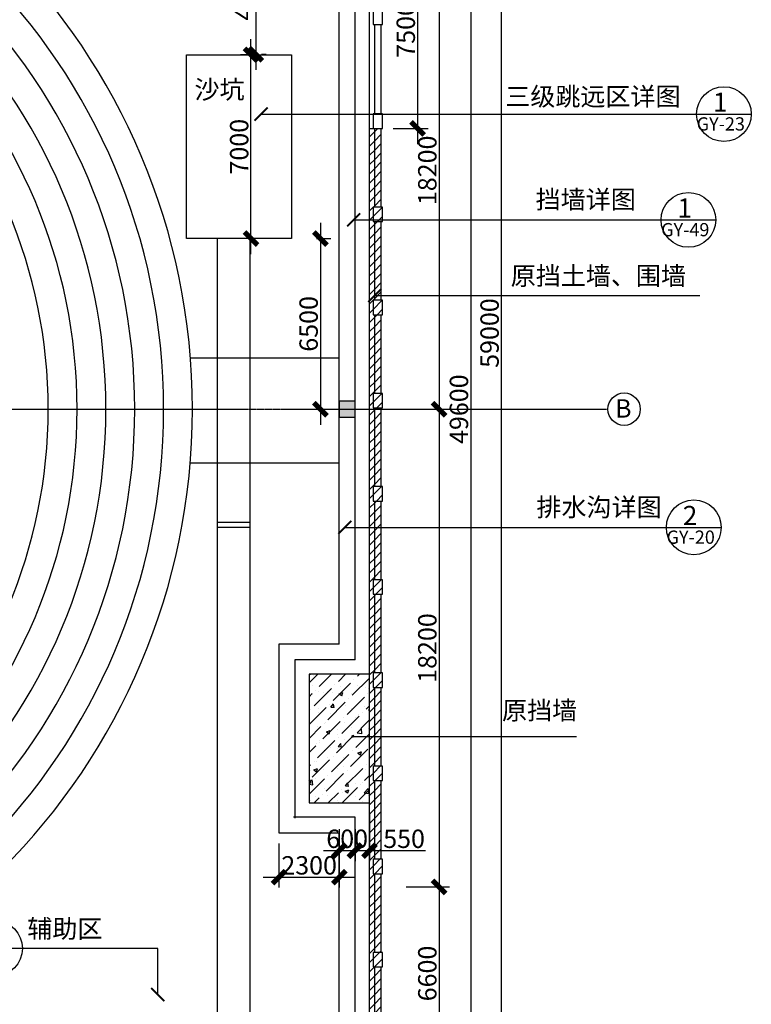
# Model space of a CAD drawing. Extents: x -26260 to 1881187, y -785739 to 489361.
# Drawn here: x 1467480 to 1495379, y 167821 to 205335 of the extents above; entities that cross this region are included whole.
import ezdxf

# ---------------------------------------------------------------- set-up
doc = ezdxf.new("R2010")
doc.units = 0
doc.header["$LTSCALE"] = 10
doc.header["$MEASUREMENT"] = 0
doc.linetypes.add('ACAD_ISO04W100', pattern=[30.5, 24, -3, 0.5, -3])
doc.linetypes.add('DASHED', pattern=[0.75, 0.5, -0.25])
doc.layers.get('Defpoints').update_dxf_attribs({"color": 8})
doc.layers.add('A-WALL', color=8, linetype='Continuous')
doc.layers.add('DIM', color=8, linetype='Continuous')
doc.layers.add('墙体', color=1, linetype='Continuous', lineweight=25)
doc.styles.add('R1', font='ROMANC', dxfattribs={"width": 0.8, "bigfont": 'HZTXT1.SHX'})
doc.styles.get("Standard").update_dxf_attribs({"font": 'gbenor.shx', "bigfont": 'gbcbig.shx'})
doc.dimstyles.new('DIM200', dxfattribs={"dimscale": 200, "dimtxt": 3.5, "dimasz": 0.5, "dimexe": 1, "dimexo": 1, "dimgap": 0.5, "dimtad": 1, "dimdec": 0, "dimzin": 1, "dimdsep": 46, "dimtxsty": 'R1', "dimblk1": 'DOT', "dimblk2": 'DOT', "dimsah": 1, "dimcen": 2.5, "dimclrd": 8, "dimclre": 8, "dimclrt": 3, "dimadec": 0, "dimazin": 0, "dimtfac": 1, "dimtdec": 0, "dimtofl": 0, "dimtmove": 2, "dimatfit": 3, "dimldrblk": 'DOT', "dimfxl": 1, "dimtolj": 1, "dimtzin": 0, "dimarcsym": 0})
pattern_1 = [(45, (-663402.46, 312325.43), (-176.776695, 176.776695), [])]

# ---------------------------------------------------------------- blocks, each defined once
blk = doc.blocks.new('_DOT')
at = {"color": 0, "linetype": 'ByBlock'}
blk.add_line((-0.5, 0), (-1, 0), dxfattribs=at)
at = {"color": 0, "linetype": 'ByBlock', "const_width": 0.5}
blk.add_lwpolyline([(-0.25, 0, 1), (0.25, 0, 1)], format="xyb", close=True, dxfattribs=at)
blk = doc.blocks.new('_ArchTick')
at = {"color": 0, "linetype": 'ByBlock', "const_width": 0.4}
blk.add_lwpolyline([(-0.5, -0.5), (0.5, 0.5)], dxfattribs=at)
blk = doc.blocks.new('*D11')
at = {"layer": 'Defpoints', "color": 0, "transparency": 16777216}
for p in [(1476300, 203996), (1476843, 203996), (1476843, 196996)]:
    blk.add_point(p, dxfattribs=at)
at = {"layer": 'DIM', "color": 8, "lineweight": -2, "transparency": 16777216}
for p, q in [((1476300, 196396), (1476300, 204596)), ((1476443, 203996), (1475900, 203996)), ((1476443, 196996), (1475900, 196996))]:
    blk.add_line(p, q, dxfattribs=at)
at = {"layer": 'DIM', "color": 8, "lineweight": -2, "transparency": 16777216, "xscale": 500, "yscale": 500, "zscale": 500}
for p, rotation in [((1476300, 203996), 90), ((1476300, 196996), 270)]:
    blk.add_blockref('_ArchTick', p, dxfattribs=dict(at, rotation=rotation))
at = {"layer": 'DIM', "transparency": 16777216, "insert": (1475850, 200496), "char_height": 700, "attachment_point": 5, "rotation": 90, "style": 'R1'}
blk.add_mtext('\\A1;7000', dxfattribs=at)
blk = doc.blocks.new('*D12')
at = {"layer": 'Defpoints', "color": 0, "transparency": 16777216}
for p in [(1481818, 208696), (1481818, 190496), (1483474, 190496)]:
    blk.add_point(p, dxfattribs=at)
at = {"layer": 'DIM', "color": 8, "lineweight": -2, "transparency": 16777216}
for p, q in [((1483474, 209296), (1483474, 189896)), ((1482218, 208696), (1483874, 208696)), ((1482218, 190496), (1483874, 190496))]:
    blk.add_line(p, q, dxfattribs=at)
at = {"layer": 'DIM', "color": 8, "lineweight": -2, "transparency": 16777216, "xscale": 500, "yscale": 500, "zscale": 500}
for p, rotation in [((1483474, 208696), 90), ((1483474, 190496), 270)]:
    blk.add_blockref('_ArchTick', p, dxfattribs=dict(at, rotation=rotation))
at = {"layer": 'DIM', "transparency": 16777216, "insert": (1483024, 199596), "char_height": 700, "attachment_point": 5, "rotation": 90, "style": 'R1'}
blk.add_mtext('\\A1;18200', dxfattribs=at)
blk = doc.blocks.new('*D13')
at = {"layer": 'Defpoints', "color": 0, "transparency": 16777216}
for p in [(1481818, 215296), (1481818, 165696), (1484680, 165696)]:
    blk.add_point(p, dxfattribs=at)
at = {"layer": 'DIM', "color": 8, "lineweight": -2, "transparency": 16777216}
for p, q in [((1484680, 215896), (1484680, 165096)), ((1482218, 215296), (1485080, 215296)), ((1482218, 165696), (1485080, 165696))]:
    blk.add_line(p, q, dxfattribs=at)
at = {"layer": 'DIM', "color": 8, "lineweight": -2, "transparency": 16777216, "xscale": 500, "yscale": 500, "zscale": 500}
for p, rotation in [((1484680, 215296), 90), ((1484680, 165696), 270)]:
    blk.add_blockref('_ArchTick', p, dxfattribs=dict(at, rotation=rotation))
at = {"layer": 'DIM', "transparency": 16777216, "insert": (1484230, 190496), "char_height": 700, "attachment_point": 5, "rotation": 90, "style": 'R1'}
blk.add_mtext('\\A1;49600', dxfattribs=at)
blk = doc.blocks.new('*D14')
at = {"layer": 'Defpoints', "color": 0, "transparency": 16777216}
for p in [(1481818, 223196), (1485849, 223196), (1481818, 164196)]:
    blk.add_point(p, dxfattribs=at)
at = {"layer": 'DIM', "color": 8, "lineweight": -2, "transparency": 16777216}
for p, q in [((1485849, 163596), (1485849, 223796)), ((1482218, 223196), (1486249, 223196)), ((1482218, 164196), (1486249, 164196))]:
    blk.add_line(p, q, dxfattribs=at)
at = {"layer": 'DIM', "color": 8, "lineweight": -2, "transparency": 16777216, "xscale": 500, "yscale": 500, "zscale": 500}
for p, rotation in [((1485849, 223196), 90), ((1485849, 164196), 270)]:
    blk.add_blockref('_ArchTick', p, dxfattribs=dict(at, rotation=rotation))
at = {"layer": 'DIM', "transparency": 16777216, "insert": (1485399, 193396), "char_height": 700, "attachment_point": 5, "rotation": 90, "style": 'R1'}
blk.add_mtext('\\A1;59000', dxfattribs=at)
blk = doc.blocks.new('*D42')
at = {"layer": 'Defpoints', "color": 0, "transparency": 16777216}
for p in [(1481818, 190496), (1481818, 172296), (1483474, 172296)]:
    blk.add_point(p, dxfattribs=at)
at = {"layer": 'DIM', "color": 8, "lineweight": -2, "transparency": 16777216}
for p, q in [((1483474, 191096), (1483474, 171696)), ((1482218, 190496), (1483874, 190496)), ((1482218, 172296), (1483874, 172296))]:
    blk.add_line(p, q, dxfattribs=at)
at = {"layer": 'DIM', "color": 8, "lineweight": -2, "transparency": 16777216, "xscale": 500, "yscale": 500, "zscale": 500}
for p, rotation in [((1483474, 190496), 90), ((1483474, 172296), 270)]:
    blk.add_blockref('_ArchTick', p, dxfattribs=dict(at, rotation=rotation))
at = {"layer": 'DIM', "transparency": 16777216, "insert": (1483024, 181396), "char_height": 700, "attachment_point": 5, "rotation": 90, "style": 'R1'}
blk.add_mtext('\\A1;18200', dxfattribs=at)
blk = doc.blocks.new('*D43')
at = {"layer": 'Defpoints', "color": 0, "transparency": 16777216}
for p in [(1477368, 174346), (1479668, 174346), (1479668, 172666)]:
    blk.add_point(p, dxfattribs=at)
at = {"layer": 'DIM', "color": 8, "lineweight": -2, "transparency": 16777216}
for p, q in [((1477368, 173946), (1477368, 172266)), ((1479668, 173946), (1479668, 172266)), ((1476768, 172666), (1480268, 172666))]:
    blk.add_line(p, q, dxfattribs=at)
at = {"layer": 'DIM', "color": 8, "lineweight": -2, "transparency": 16777216, "xscale": 500, "yscale": 500, "zscale": 500, "rotation": 180}
blk.add_blockref('_ArchTick', (1477368, 172666), dxfattribs=at)
at = {"layer": 'DIM', "color": 8, "lineweight": -2, "transparency": 16777216, "xscale": 500, "yscale": 500, "zscale": 500}
blk.add_blockref('_ArchTick', (1479668, 172666), dxfattribs=at)
at = {"layer": 'DIM', "transparency": 16777216, "insert": (1478518, 173116), "char_height": 700, "attachment_point": 5, "style": 'R1'}
blk.add_mtext('\\A1;2300', dxfattribs=at)
blk = doc.blocks.new('*D44')
at = {"layer": 'Defpoints', "color": 0, "transparency": 16777216}
for p in [(1481818, 172296), (1481818, 165696), (1483474, 165696)]:
    blk.add_point(p, dxfattribs=at)
at = {"layer": 'DIM', "color": 8, "lineweight": -2, "transparency": 16777216}
for p, q in [((1483474, 172896), (1483474, 165096)), ((1482218, 172296), (1483874, 172296)), ((1482218, 165696), (1483874, 165696))]:
    blk.add_line(p, q, dxfattribs=at)
at = {"layer": 'DIM', "color": 8, "lineweight": -2, "transparency": 16777216, "xscale": 500, "yscale": 500, "zscale": 500}
for p, rotation in [((1483474, 172296), 90), ((1483474, 165696), 270)]:
    blk.add_blockref('_ArchTick', p, dxfattribs=dict(at, rotation=rotation))
at = {"layer": 'DIM', "transparency": 16777216, "insert": (1483024, 168996), "char_height": 700, "attachment_point": 5, "rotation": 90, "style": 'R1'}
blk.add_mtext('\\A1;6600', dxfattribs=at)
blk = doc.blocks.new('*D49')
at = {"layer": 'Defpoints', "color": 0, "transparency": 16777216}
for p in [(1480818, 175496), (1480268, 174896), (1480818, 173678)]:
    blk.add_point(p, dxfattribs=at)
at = {"layer": 'DIM', "color": 8, "lineweight": -2, "transparency": 16777216}
for p, q in [((1480818, 175096), (1480818, 173278)), ((1480268, 174496), (1480268, 173278)), ((1479668, 173678), (1480818, 173678)), ((1480818, 173678), (1482958, 173678))]:
    blk.add_line(p, q, dxfattribs=at)
at = {"layer": 'DIM', "color": 8, "lineweight": -2, "transparency": 16777216, "xscale": 500, "yscale": 500, "zscale": 500, "rotation": 180}
blk.add_blockref('_ArchTick', (1480268, 173678), dxfattribs=at)
at = {"layer": 'DIM', "color": 8, "lineweight": -2, "transparency": 16777216, "xscale": 500, "yscale": 500, "zscale": 500}
blk.add_blockref('_ArchTick', (1480818, 173678), dxfattribs=at)
at = {"layer": 'DIM', "transparency": 16777216, "insert": (1482138, 174128), "char_height": 700, "attachment_point": 5, "style": 'R1'}
blk.add_mtext('\\A1;550', dxfattribs=at)
blk = doc.blocks.new('*D50')
at = {"layer": 'Defpoints', "color": 0, "transparency": 16777216}
for p in [(1479668, 174896), (1480268, 174896), (1480268, 173678)]:
    blk.add_point(p, dxfattribs=at)
at = {"layer": 'DIM', "color": 8, "lineweight": -2, "transparency": 16777216}
for p, q in [((1479668, 174496), (1479668, 173278)), ((1480268, 174496), (1480268, 173278)), ((1479068, 173678), (1480868, 173678))]:
    blk.add_line(p, q, dxfattribs=at)
at = {"layer": 'DIM', "color": 8, "lineweight": -2, "transparency": 16777216, "xscale": 500, "yscale": 500, "zscale": 500, "rotation": 180}
blk.add_blockref('_ArchTick', (1479668, 173678), dxfattribs=at)
at = {"layer": 'DIM', "color": 8, "lineweight": -2, "transparency": 16777216, "xscale": 500, "yscale": 500, "zscale": 500}
blk.add_blockref('_ArchTick', (1480268, 173678), dxfattribs=at)
at = {"layer": 'DIM', "transparency": 16777216, "insert": (1479968, 174128), "char_height": 700, "attachment_point": 5, "style": 'R1'}
blk.add_mtext('\\A1;600', dxfattribs=at)
blk = doc.blocks.new('A$C53987377')
at = {"layer": 'DIM'}
h = blk.add_hatch(dxfattribs=at)
h.set_pattern_fill('AR-CONC', color=8, scale=200, style=0)
h.set_pattern_definition([(50, (-3067485, 84068.2), (1434.52037, -125.50427), [150, -1650]), (355, (-3067485, 84068.2), (-277.5027, 1504.3843), [120, -1320]), (100.4514, (-3067365.5, 84057.7), (1157.01876, 1378.8791), [127.4804, -1402.2842]), (46.1842, (-3067485, 84468.2), (2134.4821, -331.038), [225, -2475]), (96.6356, (-3067307.2, 84440.6), (1869.3254, 1948.2357), [191.2206, -2103.426]), (351.1842, (-3067485, 84468.2), (1869.3239, 1948.2372), [180, -1980]), (21, (-3067285, 84368.2), (1193.8141, -805.2378), [150, -1650]), (326, (-3067285, 84368.2), (486.63066, 1450.3001), [120, -1320]), (71.4514, (-3067185.6, 84301), (1680.44526, 645.061), [127.4804, -1402.2842]), (37.5, (-3067485.05, 84068.16), (24.31971, 665.78771), [0, -1304, 0, -1340, 0, -1325]), (7.5, (-3067485.05, 84068.16), (526.13907, 788.82342), [0, -764, 0, -1274, 0, -505]), (327.5, (-3067931.05, 84068.16), (1067.64487, -45.10974), [0, -500, 0, -1560, 0, -2070]), (317.5, (-3068131.05, 84068.2), (1166.37234, 200.20996), [0, -650, 0, -1036, 0, -1470])])
h.paths.add_polyline_path([(0, 0), (2300, 0), (2300, 4900), (0, 4900)])
h = blk.add_hatch(dxfattribs=at)
h.set_pattern_fill('ANSI36', color=8, scale=3000, style=0)
h.set_pattern_definition([(45, (-3067485.05, 84068.16), (198.87378, 729.20387), [937.5, -187.5, 0, -187.5])])
h.paths.add_polyline_path([(0, 0), (2300, 0), (2300, 4900), (0, 4900)])
at = {"layer": 'DIM', "color": 8}
blk.add_lwpolyline([(2300, 0), (2300, 4900), (0, 4900), (0, 0)], close=True, dxfattribs=at)
blk = doc.blocks.new('*D52')
at = {"layer": 'Defpoints', "color": 0, "transparency": 16777216}
for p in [(1478393, 196996), (1478393, 190496), (1478948, 190496)]:
    blk.add_point(p, dxfattribs=at)
at = {"layer": 'DIM', "color": 8, "lineweight": -2, "transparency": 16777216}
for p, q in [((1478948, 197596), (1478948, 189896)), ((1478793, 196996), (1479348, 196996)), ((1478793, 190496), (1479348, 190496))]:
    blk.add_line(p, q, dxfattribs=at)
at = {"layer": 'DIM', "color": 8, "lineweight": -2, "transparency": 16777216, "xscale": 500, "yscale": 500, "zscale": 500}
for p, rotation in [((1478948, 196996), 90), ((1478948, 190496), 270)]:
    blk.add_blockref('_ArchTick', p, dxfattribs=dict(at, rotation=rotation))
at = {"layer": 'DIM', "transparency": 16777216, "insert": (1478498, 193746), "char_height": 700, "attachment_point": 5, "rotation": 90, "style": 'R1'}
blk.add_mtext('\\A1;6500', dxfattribs=at)
blk = doc.blocks.new('*D61')
at = {"layer": 'Defpoints', "color": 0, "transparency": 16777216}
for p in [(1481318, 208696), (1481318, 201196), (1482653, 201196)]:
    blk.add_point(p, dxfattribs=at)
at = {"layer": 'DIM', "color": 8, "lineweight": -2, "transparency": 16777216}
for p, q in [((1482653, 209296), (1482653, 200596)), ((1481718, 208696), (1483053, 208696)), ((1481718, 201196), (1483053, 201196))]:
    blk.add_line(p, q, dxfattribs=at)
at = {"layer": 'DIM', "color": 8, "lineweight": -2, "transparency": 16777216, "xscale": 500, "yscale": 500, "zscale": 500}
for p, rotation in [((1482653, 208696), 90), ((1482653, 201196), 270)]:
    blk.add_blockref('_ArchTick', p, dxfattribs=dict(at, rotation=rotation))
at = {"layer": 'DIM', "transparency": 16777216, "insert": (1482203, 204946), "char_height": 700, "attachment_point": 5, "rotation": 90, "style": 'R1'}
blk.add_mtext('\\A1;7500', dxfattribs=at)
blk = doc.blocks.new('*D62')
at = {"layer": 'Defpoints', "color": 0, "transparency": 16777216}
for p in [(1475268, 208696), (1476300, 204021), (1476482, 204021)]:
    blk.add_point(p, dxfattribs=at)
at = {"layer": 'DIM', "color": 8, "lineweight": -2, "transparency": 16777216}
for p, q in [((1476482, 209296), (1476482, 203421)), ((1475668, 208696), (1476882, 208696)), ((1476700, 204021), (1476882, 204021))]:
    blk.add_line(p, q, dxfattribs=at)
at = {"layer": 'DIM', "color": 8, "lineweight": -2, "transparency": 16777216, "xscale": 500, "yscale": 500, "zscale": 500}
for p, rotation in [((1476482, 208696), 90), ((1476482, 204021), 270)]:
    blk.add_blockref('_ArchTick', p, dxfattribs=dict(at, rotation=rotation))
at = {"layer": 'DIM', "transparency": 16777216, "insert": (1476032, 206359), "char_height": 700, "attachment_point": 5, "rotation": 90, "style": 'R1'}
blk.add_mtext('\\A1;4675', dxfattribs=at)

msp = doc.modelspace()

# ---------------------------------------------------------------- hatches: boundary and pattern name
at = {"layer": 'DIM'}
msp.add_hatch(color=8, dxfattribs=at).paths.add_polyline_path([(1479668.1, 190196.1), (1480268.1, 190196.1), (1480268.1, 190796.1), (1479668.1, 190796.1)])
at = {"layer": '墙体'}
h = msp.add_hatch(dxfattribs=at)
h.set_pattern_fill('ANSI31', color=8, scale=2000, style=0)
h.set_pattern_definition(pattern_1)
h.paths.add_polyline_path([(1480818.1, 191660.6), (1481018.1, 191660.6), (1481018.1, 194096.1), (1480958.1, 194096.1), (1480958.1, 194646.1), (1481018.1, 194646.1), (1481018.1, 197646.1), (1480958.1, 197646.1), (1480958.1, 198196.1), (1481018.1, 198196.1), (1481018.1, 201196.1), (1480958.1, 201196.1), (1480818.1, 201196.1)])
h = msp.add_hatch(dxfattribs=at)
h.set_pattern_fill('ANSI31', color=8, scale=2000, style=0)
h.set_pattern_definition(pattern_1)
h.paths.add_polyline_path([(1481018.1, 198196.1), (1481258.1, 198196.1), (1481258.1, 201196.1), (1481018.1, 201196.1)])
h = msp.add_hatch(dxfattribs=at)
h.set_pattern_fill('ANSI31', color=8, scale=2000, style=0)
h.set_pattern_definition(pattern_1)
h.paths.add_polyline_path([(1480958.1, 197646.1), (1481318.1, 197646.1), (1481318.1, 198196.1), (1480958.1, 198196.1)])
h = msp.add_hatch(dxfattribs=at)
h.set_pattern_fill('ANSI31', color=8, scale=2000, style=0)
h.set_pattern_definition(pattern_1)
h.paths.add_polyline_path([(1481018.1, 194646.1), (1481258.1, 194646.1), (1481258.1, 197646.1), (1481018.1, 197646.1)])
h = msp.add_hatch(dxfattribs=at)
h.set_pattern_fill('ANSI31', color=8, scale=2000, style=0)
h.set_pattern_definition(pattern_1)
h.paths.add_polyline_path([(1481318.1, 194646.1), (1480958.1, 194646.1), (1480958.1, 194096.1), (1481318.1, 194096.1)])
h = msp.add_hatch(dxfattribs=at)
h.set_pattern_fill('ANSI31', color=8, scale=2000, style=0)
h.set_pattern_definition(pattern_1)
h.paths.add_polyline_path([(1481018.1, 191096.1), (1481258.1, 191096.1), (1481258.1, 194096.1), (1481018.1, 194096.1)])
h = msp.add_hatch(dxfattribs=at)
h.set_pattern_fill('ANSI31', color=8, scale=2000, style=0)
h.set_pattern_definition(pattern_1)
h.paths.add_polyline_path([(1481018.1, 190496.1), (1480818.1, 190496.1), (1480818.1, 186332.6), (1481018.1, 186332.6), (1481018.1, 186996.1), (1480958.1, 186996.1), (1480958.1, 187546.1), (1481018.1, 187546.1)])
h.paths.add_polyline_path([(1481018.1, 191660.6), (1480818.1, 191660.6), (1480818.1, 190496.1), (1481018.1, 190496.1), (1481018.1, 190546.1), (1480958.1, 190546.1), (1480958.1, 191096.1), (1481018.1, 191096.1)])
h = msp.add_hatch(dxfattribs=at)
h.set_pattern_fill('ANSI31', color=8, scale=2000, style=0)
h.set_pattern_definition(pattern_1)
h.paths.add_polyline_path([(1480958.1, 190546.1), (1481318.1, 190546.1), (1481318.1, 191096.1), (1480958.1, 191096.1)])
h = msp.add_hatch(dxfattribs=at)
h.set_pattern_fill('ANSI31', color=8, scale=2000, style=0)
h.set_pattern_definition(pattern_1)
h.paths.add_polyline_path([(1481258.1, 190496.1), (1481018.1, 190496.1), (1481018.1, 187546.1), (1481258.1, 187546.1)])
h = msp.add_hatch(dxfattribs=at)
h.set_pattern_fill('ANSI31', color=8, scale=2000, style=0)
h.set_pattern_definition(pattern_1)
h.paths.add_polyline_path([(1481318.1, 187546.1), (1480958.1, 187546.1), (1480958.1, 186996.1), (1481318.1, 186996.1)])
h = msp.add_hatch(dxfattribs=at)
h.set_pattern_fill('ANSI31', color=8, scale=2000, style=0)
h.set_pattern_definition(pattern_1)
h.paths.add_polyline_path([(1481258.1, 186996.1), (1481018.1, 186996.1), (1481018.1, 183996.1), (1481258.1, 183996.1)])
h = msp.add_hatch(dxfattribs=at)
h.set_pattern_fill('ANSI31', color=8, scale=2000, style=0)
h.set_pattern_definition(pattern_1)
h.paths.add_polyline_path([(1481018.1, 186332.6), (1480818.1, 186332.6), (1480818.1, 181895.5), (1481018.1, 181895.5), (1481018.1, 183446.1), (1480958.1, 183446.1), (1480958.1, 183996.1), (1481018.1, 183996.1)])
h = msp.add_hatch(dxfattribs=at)
h.set_pattern_fill('ANSI31', color=8, scale=2000, style=0)
h.set_pattern_definition(pattern_1)
h.paths.add_polyline_path([(1481318.1, 183996.1), (1480958.1, 183996.1), (1480958.1, 183446.1), (1481318.1, 183446.1)])
h = msp.add_hatch(dxfattribs=at)
h.set_pattern_fill('ANSI31', color=8, scale=2000, style=0)
h.set_pattern_definition(pattern_1)
h.paths.add_polyline_path([(1481258.1, 183446.1), (1481018.1, 183446.1), (1481018.1, 180446.1), (1481258.1, 180446.1)])
h = msp.add_hatch(dxfattribs=at)
h.set_pattern_fill('ANSI31', color=8, scale=2000, style=0)
h.set_pattern_definition(pattern_1)
h.paths.add_polyline_path([(1481018.1, 179896.1), (1480958.1, 179896.1), (1480958.1, 180446.1), (1481018.1, 180446.1), (1481018.1, 181895.5), (1480818.1, 181895.5), (1480818.1, 175496.1), (1481018.1, 175496.1), (1481018.1, 176346.1), (1480958.1, 176346.1), (1480958.1, 176896.1), (1481018.1, 176896.1)])
h = msp.add_hatch(dxfattribs=at)
h.set_pattern_fill('ANSI31', color=8, scale=2000, style=0)
h.set_pattern_definition(pattern_1)
h.paths.add_polyline_path([(1481318.1, 180446.1), (1480958.1, 180446.1), (1480958.1, 179896.1), (1481318.1, 179896.1)])
h = msp.add_hatch(dxfattribs=at)
h.set_pattern_fill('ANSI31', color=8, scale=2000, style=0)
h.set_pattern_definition(pattern_1)
h.paths.add_polyline_path([(1481258.1, 179896.1), (1481018.1, 179896.1), (1481018.1, 176896.1), (1481258.1, 176896.1)])
h.paths.add_polyline_path([(1480958.1, 176346.1), (1481318.1, 176346.1), (1481318.1, 176896.1), (1480958.1, 176896.1)])
h = msp.add_hatch(dxfattribs=at)
h.set_pattern_fill('ANSI31', color=8, scale=2000, style=0)
h.set_pattern_definition(pattern_1)
h.paths.add_polyline_path([(1481258.1, 176346.1), (1481018.1, 176346.1), (1481018.1, 173346.1), (1481258.1, 173346.1)])
h.paths.add_polyline_path([(1480958.1, 172796.1), (1481318.1, 172796.1), (1481318.1, 173346.1), (1480958.1, 173346.1)])
h = msp.add_hatch(dxfattribs=at)
h.set_pattern_fill('ANSI31', color=8, scale=2000, style=0)
h.set_pattern_definition(pattern_1)
h.paths.add_polyline_path([(1481018.1, 172796.1), (1480958.1, 172796.1), (1480958.1, 173346.1), (1481018.1, 173346.1), (1481018.1, 175496.1), (1480818.1, 175496.1), (1480818.1, 169978.9), (1481018.1, 169978.9)])
h = msp.add_hatch(dxfattribs=at)
h.set_pattern_fill('ANSI31', color=8, scale=2000, style=0)
h.set_pattern_definition(pattern_1)
h.paths.add_polyline_path([(1481258.1, 172796.1), (1481018.1, 172796.1), (1481018.1, 169796.1), (1481258.1, 169796.1)])
h = msp.add_hatch(dxfattribs=at)
h.set_pattern_fill('ANSI31', color=8, scale=2000, style=0)
h.set_pattern_definition(pattern_1)
h.paths.add_polyline_path([(1480818.1, 164196.1), (1481018.1, 164196.1), (1481018.1, 165696.1), (1480958.1, 165696.1), (1480958.1, 166246.1), (1481018.1, 166246.1), (1481018.1, 169246.1), (1480958.1, 169246.1), (1480958.1, 169796.1), (1481018.1, 169796.1), (1481018.1, 169978.9), (1480818.1, 169978.9)])
h = msp.add_hatch(dxfattribs=at)
h.set_pattern_fill('ANSI31', color=8, scale=2000, style=0)
h.set_pattern_definition(pattern_1)
h.paths.add_polyline_path([(1481318.1, 169796.1), (1480958.1, 169796.1), (1480958.1, 169246.1), (1481318.1, 169246.1)])
h.paths.add_polyline_path([(1481258.1, 169246.1), (1481018.1, 169246.1), (1481018.1, 166246.1), (1481258.1, 166246.1)])
h.paths.add_polyline_path([(1481318.1, 166246.1), (1480958.1, 166246.1), (1480958.1, 165696.1), (1481318.1, 165696.1)])

# ---------------------------------------------------------------- linework, layer by layer
at = {"color": 8, "linetype": 'Continuous', "ltscale": 1.5}
for p, q in [((1473990, 192457.6), (1479668.1, 192457.6)), ((1473983.8, 188457.6), (1479668.1, 188457.6))]:
    msp.add_line(p, q, dxfattribs=at)
at = {"color": 8}
msp.add_lwpolyline([(1473843.1, 203996.1), (1477843.1, 203996.1), (1477843.1, 196996.1), (1473843.1, 196996.1)], close=True, dxfattribs=at)
at = {"layer": 'A-WALL', "linetype": 'Continuous'}
for centre in [(1494334.9, 201737.8), (1492979.8, 197708.5), (1493186.9, 185993.2), (1466540.5, 169953.8)]:
    msp.add_circle(centre, 1044.5, dxfattribs=at)
at = {"layer": 'DIM', "color": 8}
for p, q in [((1480268.1, 180946.1), (1480268.1, 223496.1)), ((1480818.1, 201196.1), (1480818.1, 208696.1)), ((1480818.1, 201196.1), (1480818.1, 208696.1)), ((1481018.1, 201746.1), (1481018.1, 205146.1)), ((1481018.1, 205146.1), (1481258.1, 205146.1)), ((1481258.1, 205146.1), (1481258.1, 201746.1)), ((1480818.1, 162996.1), (1480818.1, 201196.1)), ((1480818.1, 201196.1), (1481318.1, 201196.1)), ((1480818.1, 162996.1), (1480818.1, 201196.1)), ((1480818.1, 201196.1), (1481318.1, 201196.1)), ((1481018.1, 198196.1), (1481018.1, 201196.1)), ((1481258.1, 201196.1), (1481258.1, 198196.1)), ((1481018.1, 194646.1), (1481018.1, 197646.1)), ((1481018.1, 197646.1), (1481258.1, 197646.1)), ((1481258.1, 197646.1), (1481258.1, 194646.1)), ((1475018.1, 164496.1), (1475018.1, 196996.1)), ((1476268.1, 164496.1), (1476268.1, 196996.1)), ((1481018.1, 191096.1), (1481018.1, 194096.1)), ((1481018.1, 194096.1), (1481258.1, 194096.1)), ((1481258.1, 194096.1), (1481258.1, 191096.1)), ((1481018.1, 187546.1), (1481018.1, 190546.1)), ((1481018.1, 190546.1), (1481258.1, 190546.1)), ((1481258.1, 190546.1), (1481258.1, 187546.1)), ((1481018.1, 186996.1), (1481258.1, 186996.1)), ((1481018.1, 183996.1), (1481018.1, 186996.1)), ((1481018.1, 186996.1), (1481258.1, 186996.1)), ((1481258.1, 186996.1), (1481258.1, 183996.1)), ((1475018.1, 186196.1), (1476268.1, 186196.1)), ((1475018.1, 185996.1), (1476268.1, 185996.1)), ((1481018.1, 180446.1), (1481018.1, 183446.1)), ((1481018.1, 183446.1), (1481258.1, 183446.1)), ((1481258.1, 183446.1), (1481258.1, 180446.1)), ((1480268.1, 180946.1), (1477966.6, 180946.1)), ((1477966.6, 180946.1), (1477966.6, 174908.2)), ((1481018.1, 176896.1), (1481018.1, 179896.1)), ((1481018.1, 179896.1), (1481258.1, 179896.1)), ((1481018.1, 179896.1), (1481258.1, 179896.1)), ((1481258.1, 179896.1), (1481258.1, 176896.1)), ((1481018.1, 173346.1), (1481018.1, 176346.1)), ((1481018.1, 176346.1), (1481258.1, 176346.1)), ((1481258.1, 176346.1), (1481258.1, 173346.1)), ((1480268.1, 174946.1), (1477916.2, 174946.1)), ((1480268.1, 164496.1), (1480268.1, 174946.1)), ((1481018.1, 169796.1), (1481018.1, 172796.1)), ((1481258.1, 172796.1), (1481258.1, 169796.1)), ((1481018.1, 166246.1), (1481018.1, 169246.1)), ((1481258.1, 169246.1), (1481258.1, 166246.1))]:
    msp.add_line(p, q, dxfattribs=at)
at = {"layer": 'DIM', "color": 8, "linetype": 'DASHED', "ltscale": 4}
for p, q in [((1479668.1, 181546.1), (1479668.1, 215896.1)), ((1477368.1, 181546.1), (1477368.1, 174346.1)), ((1479668.1, 181546.1), (1477368.1, 181546.1)), ((1479668.1, 174346.1), (1477368.1, 174346.1)), ((1479668.1, 164496.1), (1479668.1, 174346.1))]:
    msp.add_line(p, q, dxfattribs=at)
at = {"layer": 'DIM', "color": 8, "linetype": 'ACAD_ISO04W100', "ltscale": 0.2}
for p, q in [((1480818.1, 157653.6), (1480818.1, 214196.1)), ((1341999.5, 190496.1), (1489910.8, 190496.1)), ((1341999.5, 190496.1), (1489910.8, 190496.1)), ((1341999.5, 190496.1), (1489910.8, 190496.1))]:
    msp.add_line(p, q, dxfattribs=at)
at = {"layer": 'DIM', "color": 8}
for points in [[(1480958.1, 205146.1), (1481318.1, 205146.1), (1481318.1, 205696.1), (1480958.1, 205696.1)], [(1480958.1, 201196.1), (1481318.1, 201196.1), (1481318.1, 201746.1), (1480958.1, 201746.1)], [(1480958.1, 197646.1), (1481318.1, 197646.1), (1481318.1, 198196.1), (1480958.1, 198196.1)], [(1480958.1, 194096.1), (1481318.1, 194096.1), (1481318.1, 194646.1), (1480958.1, 194646.1)], [(1480958.1, 190546.1), (1481318.1, 190546.1), (1481318.1, 191096.1), (1480958.1, 191096.1)], [(1479668.1, 190196.1), (1480268.1, 190196.1), (1480268.1, 190796.1), (1479668.1, 190796.1)], [(1480958.1, 186996.1), (1481318.1, 186996.1), (1481318.1, 187546.1), (1480958.1, 187546.1)], [(1480958.1, 183446.1), (1481318.1, 183446.1), (1481318.1, 183996.1), (1480958.1, 183996.1)], [(1480958.1, 179896.1), (1481318.1, 179896.1), (1481318.1, 180446.1), (1480958.1, 180446.1)], [(1480958.1, 176346.1), (1481318.1, 176346.1), (1481318.1, 176896.1), (1480958.1, 176896.1)], [(1480958.1, 172796.1), (1481318.1, 172796.1), (1481318.1, 173346.1), (1480958.1, 173346.1)], [(1480958.1, 169246.1), (1481318.1, 169246.1), (1481318.1, 169796.1), (1480958.1, 169796.1)]]:
    msp.add_lwpolyline(points, close=True, dxfattribs=at)
msp.add_circle((1490528.6, 190496.1), 617.8, dxfattribs=at)
for radius in [24800, 23700, 22600, 21500, 20400, 19300]:
    msp.add_arc((1449267.7, 190496.1), radius, 270, 90, dxfattribs=at)

# ---------------------------------------------------------------- block references
msp.add_blockref('A$C53987377', (1478518.1, 175496.1), dxfattribs=at)

# ---------------------------------------------------------------- texts
at = {"layer": 'A-WALL', "linetype": 'Continuous', "attachment_point": 3}
for s, insert, char_height, width in [('\\f仿宋_GB2312|b0|i0|c134|p49;沙坑', (1476055, 203022.6), 700, 300000), ('{\\f仿宋_GB2312|b0|i0|c134|p49;三级跳远区详图}', (1492681.7, 202760.1), 700, 300000), ('{\\f仿宋_GB2312|b0|i0|c134|p49;1}', (1494467.8, 202554.7), 728, 312000), ('{\\f仿宋_GB2312|b0|i0|c134|p49;GY-23}', (1495136.2, 201616.7), 504, 216000), ('{\\f仿宋_GB2312|b0|i0|c134|p49;挡墙详图}', (1490974.3, 198835.7), 700, 300000), ('{\\f仿宋_GB2312|b0|i0|c134|p49;1}', (1493112.7, 198525.3), 728, 312000), ('{\\f仿宋_GB2312|b0|i0|c134|p49;GY-49}', (1493781.1, 197587.4), 504, 216000), ('{\\f仿宋_GB2312|b0|i0|c134|p49;原挡土墙、围墙}', (1492889.5, 195927.8), 700, 300000), ('\\f仿宋_GB2312|b0|i0|c134|p49;B', (1490811.2, 190873.7), 700, 300000), ('{\\f仿宋_GB2312|b0|i0|c134|p49;2}', (1493319.9, 186810.1), 728, 312000), ('{\\f仿宋_GB2312|b0|i0|c134|p49;GY-20}', (1493988.3, 185872.1), 504, 216000), ('\\f仿宋_GB2312|b0|i0|c134|p49;原挡墙', (1488738.1, 179371.2), 700, 300000), ('{\\f仿宋_GB2312|b0|i0|c134|p49;辅助区}', (1470635.3, 171051.6), 700, 300000)]:
    msp.add_mtext(s, dxfattribs=dict(at, insert=insert, char_height=char_height, width=width))
at = {"layer": 'DIM', "color": 8, "insert": (1491960, 187112.6), "char_height": 700, "width": 300000, "attachment_point": 3}
msp.add_mtext('{\\f仿宋_GB2312|b0|i0|c134|p49;排水沟详图}', dxfattribs=at)

# ---------------------------------------------------------------- dimensions: what is measured, and where the dimension line sits
at = {"layer": 'DIM', "color": 8}
for base, p1, p2, angle, picture, middle in [((1485848.8, 223196.1), (1481818.1, 164196.1), (1481818.1, 223196.1), 90, '*D14', (1485848.8, 193396.1)), ((1478948, 190496.1), (1478393.1, 196996.1), (1478393.1, 190496.1), 270, '*D52', (1478948, 193746.1)), ((1480268.1, 173677.7), (1479668.1, 174896.1), (1480268.1, 174896.1), 0, '*D50', (1479968.1, 173677.7))]:
    dim = msp.add_linear_dim(base=base, p1=p1, p2=p2, angle=angle, dimstyle='DIM200', override={"dimasz": 2.5, "dimexe": 2, "dimexo": 2, "dimblk": 'ArchTick', "dimsah": 0, "dimdle": 3, "dimclrt": 256, "dimtofl": 1, "dimtmove": 0, "dimldrblk": 'ArchTick'}, dxfattribs=at)
    dim.commit()
    dim.dimension.update_dxf_attribs({"geometry": picture, "text_midpoint": middle, "dimtype": 129})
for base, p1, p2, picture, middle in [((1484679.5, 165696.1), (1481818.1, 215296.1), (1481818.1, 165696.1), '*D13', (1484229.5, 190496.1)), ((1476482.3, 204021.1), (1475268.1, 208696.1), (1476300.1, 204021.1), '*D62', (1476032.3, 206358.6)), ((1482653.2, 201196.1), (1481318.1, 208696.1), (1481318.1, 201196.1), '*D61', (1482203.2, 204946.1)), ((1483473.8, 190496.1), (1481818.1, 208696.1), (1481818.1, 190496.1), '*D12', (1483023.8, 199596.1)), ((1476300.1, 203996.1), (1476843.1, 196996.1), (1476843.1, 203996.1), '*D11', (1475850.1, 200496.1)), ((1483473.8, 172296.1), (1481818.1, 190496.1), (1481818.1, 172296.1), '*D42', (1483023.8, 181396.1)), ((1483473.8, 165696.1), (1481818.1, 172296.1), (1481818.1, 165696.1), '*D44', (1483023.8, 168996.1))]:
    dim = msp.add_linear_dim(base=base, p1=p1, p2=p2, angle=90, dimstyle='DIM200', override={"dimasz": 2.5, "dimexe": 2, "dimexo": 2, "dimblk": 'ArchTick', "dimsah": 0, "dimdle": 3, "dimclrt": 256, "dimtofl": 1, "dimtmove": 0, "dimldrblk": 'ArchTick'}, dxfattribs=at)
    dim.commit()
    dim.dimension.update_dxf_attribs({"geometry": picture, "text_midpoint": middle})
dim = msp.add_linear_dim(base=(1480818.1, 173677.7), p1=(1480268.1, 174896.1), p2=(1480818.1, 175496.1), dimstyle='DIM200', override={"dimasz": 2.5, "dimexe": 2, "dimexo": 2, "dimblk": 'ArchTick', "dimsah": 0, "dimdle": 3, "dimclrt": 256, "dimtofl": 1, "dimtmove": 0, "dimldrblk": 'ArchTick'}, dxfattribs=at)
dim.commit()
dim.dimension.update_dxf_attribs({"geometry": '*D49', "text_midpoint": (1482138.1, 173677.7), "dimtype": 128})
dim = msp.add_linear_dim(base=(1479668.1, 172666.2), p1=(1477368.1, 174346.1), p2=(1479668.1, 174346.1), dimstyle='DIM200', override={"dimasz": 2.5, "dimexe": 2, "dimexo": 2, "dimblk": 'ArchTick', "dimsah": 0, "dimdle": 3, "dimclrt": 256, "dimtofl": 1, "dimtmove": 0, "dimldrblk": 'ArchTick'}, dxfattribs=at)
dim.commit()
dim.dimension.update_dxf_attribs({"geometry": '*D43', "text_midpoint": (1478518.1, 173116.2)})

# ---------------------------------------------------------------- leaders
at = {"color": 8}
msp.add_leader([(1480172.9, 178027.1), (1484400.1, 178027.1), (1488707.3, 178027.1)], dimstyle='DIM200', dxfattribs=at)
at = {"layer": 'DIM', "color": 8}
for points, override in [([(1476683.4, 201737.8), (1485660, 201737.8), (1495379.3, 201737.8)], {"dimasz": 2.5, "dimexe": 2, "dimexo": 2, "dimdle": 3, "dimclrt": 256, "dimtofl": 1, "dimtmove": 0, "dimldrblk": 'ArchTick'}), ([(1480216, 197708.5), (1486278.2, 197708.5), (1494024.3, 197708.5)], {"dimasz": 2.5, "dimexe": 2, "dimexo": 2, "dimdle": 3, "dimclrt": 256, "dimtofl": 1, "dimtmove": 0, "dimldrblk": 'ArchTick'}), ([(1481018.1, 194832.3), (1484400.1, 194832.3), (1493412, 194832.3)], {"dimasz": 2.5, "dimexe": 2, "dimexo": 2, "dimdle": 3, "dimclrt": 256, "dimtofl": 1, "dimtmove": 0, "dimldrblk": 'ArchTick'}), ([(1479881.8, 185993.2), (1494203.8, 185993.2)], {"dimasz": 2.5, "dimexe": 2, "dimexo": 2, "dimgap": 0.5, "dimtad": 0, "dimdle": 3, "dimclrt": 256, "dimtofl": 1, "dimtmove": 0, "dimldrblk": 'ArchTick'}), ([(1472744, 168190.3), (1472744, 169953.8), (1465496.1, 169953.8)], {"dimasz": 2.5, "dimexe": 2, "dimexo": 2, "dimgap": 0.5, "dimtad": 0, "dimdle": 3, "dimclrt": 256, "dimtofl": 1, "dimtmove": 0, "dimldrblk": 'ArchTick'})]:
    msp.add_leader(points, dimstyle='DIM200', override=override, dxfattribs=at)

doc.saveas('drawing.dxf')
